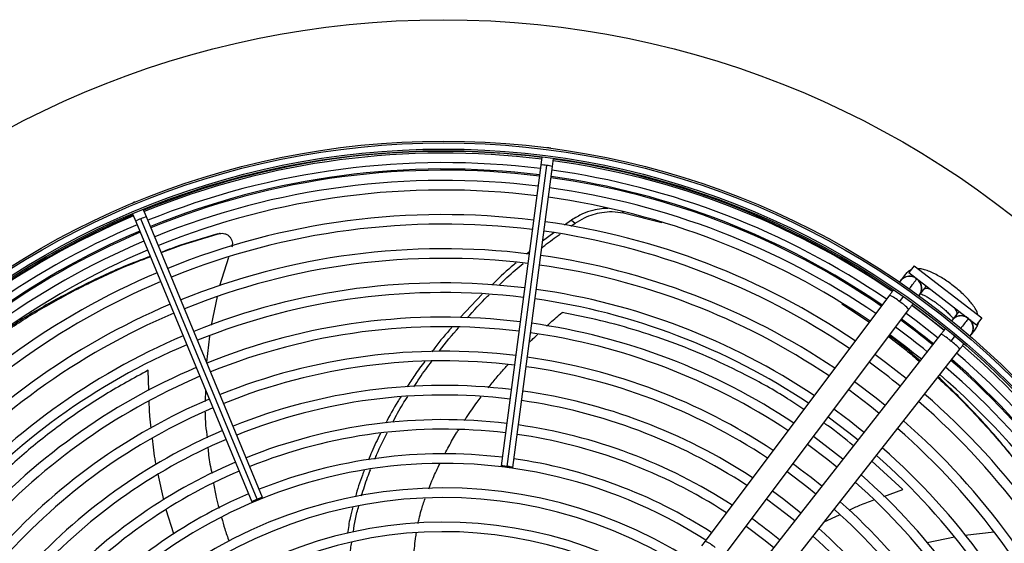
# Model space of a CAD drawing. Units: millimetres. Extents: x 5 to 416, y 3 to 291.
# Drawn here: x 131 to 150, y 252 to 262 of the extents above; entities that cross this region are included whole.
import ezdxf

# ---------------------------------------------------------------- set-up
doc = ezdxf.new("R2010")
doc.units = ezdxf.units.MM

msp = doc.modelspace()

# ---------------------------------------------------------------- linework, layer by layer
at = {"color": 7, "linetype": 'Continuous', "lineweight": 25}
for p, q in [((140.994, 259.857), (140.956, 259.856)), ((141.032, 259.846), (140.994, 259.857)), ((140.857, 259.68), (140.836, 259.52)), ((141.06, 259.49), (141.082, 259.65)), ((140.836, 259.52), (140.063, 253.648)), ((140.176, 253.641), (140.949, 259.513)), ((140.287, 253.618), (141.06, 259.49)), ((132.899, 258.792), (132.867, 258.771)), ((132.938, 258.8), (132.899, 258.792)), ((133.14, 258.507), (133.078, 258.656)), ((142.447, 258.586), (143.196, 258.398)), ((132.869, 258.569), (132.931, 258.42)), ((132.931, 258.42), (135.197, 252.948)), ((135.299, 252.999), (133.032, 258.471)), ((135.407, 253.035), (133.14, 258.507)), ((141.435, 258.447), (141.299, 258.348)), ((141.435, 258.447), (141.506, 258.385)), ((141.423, 258.325), (141.505, 258.385)), ((134.533, 258.176), (134.564, 258.181)), ((141.087, 258.195), (140.869, 258.036)), ((140.613, 257.828), (140.553, 257.778)), ((134.741, 257.717), (134.566, 257.165)), ((148.116, 257.552), (148.015, 257.42)), ((148.116, 257.552), (149.438, 256.537)), ((147.941, 257.381), (147.852, 257.263)), ((148.015, 257.42), (149.337, 256.405)), ((148.165, 257.291), (148.133, 257.323)), ((148.163, 257.288), (148.171, 257.3)), ((148.225, 256.983), (148.314, 257.101)), ((134.519, 256.955), (134.4, 256.394)), ((139.69, 256.998), (139.263, 256.544)), ((147.64, 256.98), (144.04, 252.182)), ((147.836, 256.853), (147.917, 256.961)), ((144.413, 251.902), (148.013, 256.7)), ((146.71, 256.814), (147.246, 256.454)), ((148.951, 256.612), (148.86, 256.496)), ((149.438, 256.537), (149.337, 256.405)), ((149.228, 256.208), (149.319, 256.324)), ((134.37, 256.179), (134.314, 255.674)), ((148.642, 256.217), (144.94, 251.498)), ((148.919, 256.192), (148.836, 256.086)), ((145.307, 251.21), (149.009, 255.929)), ((134.29, 255.137), (134.287, 254.907)), ((148.905, 252.257), (148.372, 252.148)), ((149.679, 252.355), (149.108, 252.294)), ((144.04, 252.182), (143.971, 252.091))]:
    msp.add_line(p, q, dxfattribs=at)
at = {"color": 8, "linetype": 'Continuous', "lineweight": 25}
for p, q in [((142.415, 258.618), (142.447, 258.586)), ((133.187, 255.118), (133.173, 255.515)), ((147.898, 253.19), (147.295, 253.744)), ((133.48, 252.988), (133.371, 253.488)), ((147.525, 253.054), (147.898, 253.19)), ((133.673, 252.321), (133.527, 252.792)), ((146.362, 252.555), (146.661, 252.696))]:
    msp.add_line(p, q, dxfattribs=at)
at = {"color": 8, "linetype": 'Continuous', "lineweight": 25, "flags": 128}
for points in [[(148.347, 257.165), (148.336, 257.137), (148.313, 257.099)], [(148.448, 257.087), (148.435, 257.093), (148.378, 257.11), (148.337, 257.112), (148.313, 257.099)], [(148.95, 256.61), (148.956, 256.637), (148.943, 256.676), (148.912, 256.726), (148.903, 256.738)], [(149.005, 256.66), (148.981, 256.642), (148.95, 256.61)]]:
    msp.add_lwpolyline(points, dxfattribs=at)
at = {"color": 7, "linetype": 'Continuous', "lineweight": 25, "flags": 128}
for points in [[(148.704, 256.296), (148.473, 256.479), (148.073, 256.78)], [(148.079, 256.788), (148.322, 256.605), (148.707, 256.3)], [(147.961, 256.631), (148.159, 256.485), (148.589, 256.149)], [(147.963, 255.352), (147.56, 255.667), (147.353, 255.82)], [(146.841, 255.138), (147.253, 254.827), (147.436, 254.681)], [(147.552, 254.827), (147.376, 254.968), (146.953, 255.287)], [(146.441, 254.604), (146.844, 254.3), (147.025, 254.156)], [(146.728, 253.778), (146.444, 254.004), (146.152, 254.22)], [(146.04, 254.071), (146.435, 253.774), (146.613, 253.631)], [(140.176, 253.641), (140.133, 253.646), (140.096, 253.649), (140.072, 253.65), (140.063, 253.648), (140.071, 253.644), (140.095, 253.638), (140.131, 253.632), (140.174, 253.625)], [(140.174, 253.625), (140.217, 253.62), (140.254, 253.617), (140.278, 253.617), (140.287, 253.618), (140.279, 253.623), (140.255, 253.628), (140.219, 253.635), (140.176, 253.641)], [(145.64, 253.538), (146.027, 253.247), (146.202, 253.107)], [(135.305, 252.984), (135.345, 253.001), (135.378, 253.017), (135.4, 253.029), (135.407, 253.035), (135.397, 253.035), (135.374, 253.027), (135.339, 253.015), (135.299, 252.999)], [(145.905, 252.729), (145.573, 252.991), (145.352, 253.154)], [(135.299, 252.999), (135.259, 252.982), (135.226, 252.966), (135.204, 252.954), (135.197, 252.948), (135.206, 252.949), (135.23, 252.956), (135.265, 252.968), (135.305, 252.984)], [(145.24, 253.004), (145.618, 252.72), (145.79, 252.582)], [(144.84, 252.471), (145.209, 252.194), (145.378, 252.058)]]:
    msp.add_lwpolyline(points, dxfattribs=at)
at = {"color": 7, "linetype": 'Continuous', "lineweight": 25}
for centre, radius in [((138.936, 244.352), 18.003), ((138.936, 244.219), 15.767), ((138.936, 244.219), 15.733), ((138.936, 244.219), 15.613), ((138.936, 244.219), 15.58)]:
    msp.add_circle(centre, radius, dxfattribs=at)
for centre, radius, start, end in [((138.936, 244.352), 15.435, 82.8561, 112.2687), ((138.936, 244.219), 15.533, 82.918, 112.082), ((138.936, 244.219), 15.347, 82.9231, 112.0769), ((138.936, 244.219), 15.533, 55.6903, 82.082), ((138.936, 244.352), 15.435, 55.4076, 82.0147), ((138.936, 244.352), 15.067, 82.8648, 112.2631), ((138.936, 244.219), 15.347, 55.7196, 82.0769), ((138.936, 244.219), 15, 82.9329, 112.0671), ((138.936, 244.352), 15.067, 55.4634, 82.0028), ((138.936, 244.219), 14.813, 82.9384, 112.0616), ((138.936, 244.219), 15, 55.7798, 82.0671), ((138.936, 244.219), 14.813, 55.8134, 82.0616), ((138.936, 244.219), 15.533, 112.918, 139.3114), ((138.936, 244.352), 15.435, 113.1101, 130.343), ((138.936, 244.219), 14.333, 82.953, 112.047), ((138.936, 244.219), 14.333, 55.9038, 82.047), ((138.936, 244.219), 15.347, 112.9231, 139.2804), ((138.936, 244.352), 15.067, 113.125, 139.6313), ((138.936, 244.219), 14.147, 82.959, 112.041), ((138.936, 244.219), 14.147, 55.9406, 82.041), ((138.936, 244.219), 15, 112.9329, 139.2202), ((138.936, 244.219), 14.813, 112.9384, 139.1866), ((138.936, 244.219), 13.667, 82.9751, 112.0249), ((138.936, 244.219), 13.48, 82.9817, 112.0183), ((138.936, 244.219), 13.667, 56.0399, 82.0249), ((138.936, 244.219), 13.48, 56.0804, 82.0183), ((138.936, 244.219), 14.333, 112.953, 139.0962), ((138.936, 244.219), 14.147, 112.959, 139.0594), ((148.031, 257.113), 0.233, 64.0488, 148.3471), ((148.031, 257.113), 0.233, 321.2534, 53.1161), ((138.936, 244.219), 13, 82.9995, 112.0005), ((138.936, 244.219), 13, 56.1899, 82.0005), ((138.936, 244.219), 12.813, 83.0068, 111.9932), ((138.936, 244.219), 12.813, 56.2348, 81.9932), ((138.936, 244.219), 13.667, 112.9751, 138.9601), ((138.936, 244.219), 13.48, 112.9817, 138.9196), ((138.936, 244.219), 12.333, 83.0265, 111.9735), ((138.936, 244.352), 15.067, 50.6946, 53.6881), ((149.036, 256.342), 0.233, 51.8839, 143.7466), ((149.036, 256.342), 0.233, 316.6529, 51.8839), ((138.936, 244.219), 12.147, 83.0346, 111.9654), ((138.936, 244.219), 12.333, 56.3563, 81.9735), ((138.936, 244.219), 15, 51.0037, 53.9963), ((138.936, 244.219), 13, 112.9995, 138.8101), ((138.936, 244.219), 12.147, 56.4061, 81.9654), ((138.936, 244.219), 14.813, 50.9926, 54.0074), ((138.936, 244.219), 12.813, 113.0068, 138.7652), ((138.936, 244.219), 15.533, 22.918, 49.3107), ((138.936, 244.219), 11.667, 83.0566, 111.9434), ((138.936, 244.219), 11.48, 83.0656, 111.9344), ((138.936, 244.219), 11.667, 56.5416, 81.9434), ((138.936, 244.352), 15.067, 22.4625, 48.9187), ((138.936, 244.219), 15.347, 22.9231, 49.2804), ((138.936, 244.219), 12.333, 113.0265, 138.6437), ((138.936, 244.219), 11.48, 56.5974, 81.9344), ((138.936, 244.219), 14.147, 50.9506, 54.0494), ((138.936, 244.219), 15, 22.9329, 49.2202), ((138.936, 244.219), 12.147, 113.0346, 138.5939), ((138.936, 244.219), 14.813, 22.9384, 49.1866), ((138.936, 244.219), 11, 83.0903, 111.9097), ((138.936, 244.219), 11.667, 113.0566, 138.4584), ((138.936, 244.219), 10.813, 83.1005, 111.8995), ((138.936, 244.219), 11, 56.7495, 81.9097), ((138.936, 244.219), 14.333, 22.953, 49.0962), ((138.936, 244.219), 11.48, 113.0656, 138.4026), ((138.936, 244.219), 10.813, 56.8123, 81.8995), ((138.936, 244.219), 13, 50.8683, 54.1317), ((138.936, 244.219), 14.147, 22.959, 49.0594), ((138.936, 244.219), 10.333, 83.1284, 111.8716), ((138.936, 244.219), 10.147, 83.14, 111.86), ((138.936, 244.219), 10.333, 56.9843, 81.8716), ((138.936, 244.219), 13.48, 22.9817, 48.9196), ((138.936, 244.219), 13.667, 22.9751, 48.9601), ((138.936, 244.219), 11, 113.0903, 138.2505), ((138.936, 244.219), 10.813, 113.1005, 138.1877), ((138.936, 244.219), 10.147, 57.0556, 81.86), ((138.936, 244.219), 13, 22.9995, 48.8101), ((138.936, 244.219), 9.667, 83.1718, 111.8282), ((138.936, 244.219), 9.667, 57.2515, 81.8282), ((138.936, 244.219), 12.813, 23.0068, 48.7652), ((138.936, 244.219), 10.333, 113.1284, 138.0157), ((138.936, 244.219), 9.48, 57.3331, 137.6669), ((138.936, 244.219), 11.667, 50.7522, 54.2478), ((138.936, 244.219), 10.147, 113.14, 137.9444), ((138.936, 244.219), 12.333, 23.0265, 48.6437), ((138.936, 244.219), 9, 57.5584, 137.4416), ((138.936, 244.219), 12.147, 23.0346, 48.5939), ((138.936, 244.219), 9.667, 113.1718, 137.7485), ((138.936, 244.219), 8.813, 57.6527, 137.3473), ((138.936, 244.219), 11.667, 23.0566, 48.4584), ((138.936, 244.219), 11.48, 23.0656, 48.4026), ((138.936, 244.219), 8.333, 57.9146, 137.0854), ((138.936, 244.219), 10.333, 50.6061, 54.3939), ((138.936, 244.219), 8.147, 58.0248, 136.9752), ((138.936, 244.219), 10.813, 23.1005, 48.1877), ((138.936, 244.219), 11, 23.0903, 48.2505)]:
    msp.add_arc(centre, radius, start, end, dxfattribs=at)
at = {"color": 8, "linetype": 'Continuous', "lineweight": 25}
for centre, radius, start, end in [((138.936, 244.352), 15.091, 82.8642, 112.2634), ((140.867, 259.108), 0.413, 78.586, 94.3946), ((140.923, 259.101), 0.413, 70.6054, 86.414), ((138.936, 244.352), 15.091, 55.4596, 82.0036), ((133.164, 258.079), 0.413, 108.586, 124.3946), ((133.216, 258.101), 0.413, 100.6054, 116.414), ((138.936, 244.352), 15.091, 113.124, 139.6349), ((148.117, 257.249), 0.22, 109.7248, 143.0187), ((148.032, 257.12), 0.231, 63.1737, 124.3977), ((148.042, 257.117), 0.227, 323.7787, 42.2021), ((147.294, 256.23), 0.826, 48.9629, 65.2494), ((147.479, 256.261), 0.691, 39.385, 58.867), ((138.936, 244.352), 15.091, 50.6964, 53.6872), ((149.037, 256.353), 0.227, 62.7979, 141.2213), ((149.043, 256.345), 0.231, 340.6023, 41.8263), ((149.145, 256.459), 0.22, 321.9813, 355.2752), ((148.357, 255.588), 0.691, 46.133, 65.615), ((148.374, 255.401), 0.826, 39.7506, 56.0371), ((138.936, 244.352), 15.091, 22.4626, 48.9234), ((143.698, 251.438), 0.819, 48.914, 65.3392)]:
    msp.add_arc(centre, radius, start, end, dxfattribs=at)
at = {"color": 7, "linetype": 'Continuous', "lineweight": 25}
for points, knots in [([(142.142, 258.671), (142.101, 258.671), (142.005, 258.67), (141.839, 258.636), (141.64, 258.571), (141.506, 258.49), (141.435, 258.447)], [0, 0, 0, 0, 0.176691, 0.412409, 0.692736, 1, 1, 1, 1]), ([(141.506, 258.385), (141.565, 258.422), (141.679, 258.493), (141.856, 258.559), (142.037, 258.602), (142.238, 258.618), (142.374, 258.597), (142.447, 258.586)], [0, 0, 0, 0, 0.1939349, 0.3711528, 0.5438856, 0.7564627, 1, 1, 1, 1]), ([(134.533, 258.176), (134.245, 258.093), (133.869, 257.986), (133.51, 257.848), (133.426, 257.816)], [0, 0, 0, 0, 0.765689, 1, 1, 1, 1]), ([(133.429, 257.81), (133.524, 257.847), (133.892, 257.989), (134.278, 258.099), (134.564, 258.181)], [0, 0, 0, 0, 0.258661, 1, 1, 1, 1]), ([(134.581, 258.185), (134.575, 258.184), (134.564, 258.182), (134.555, 258.18), (134.55, 258.179)], [0, 0, 0, 0, 0.499994, 1, 1, 1, 1]), ([(134.564, 258.181), (134.581, 258.184), (134.616, 258.191), (134.67, 258.183), (134.722, 258.16), (134.765, 258.123), (134.797, 258.075), (134.815, 258.021), (134.818, 257.966), (134.809, 257.931), (134.804, 257.915)], [0, 0, 0, 0, 0.117812, 0.246379, 0.37527, 0.503698, 0.631579, 0.75873, 0.884685, 1, 1, 1, 1]), ([(140.851, 257.901), (140.871, 257.918), (140.987, 258.015), (141.11, 258.101), (141.213, 258.172)], [0, 0, 0, 0, 0.171925, 1, 1, 1, 1]), ([(129.337, 255.488), (129.524, 255.638), (129.925, 255.961), (130.594, 256.417), (131.325, 256.859), (132.091, 257.256), (132.723, 257.548), (133.108, 257.69), (133.217, 257.73)], [0, 0, 0, 0, 0.168254, 0.360439, 0.550063, 0.738791, 0.926401, 1, 1, 1, 1]), ([(133.214, 257.736), (133.092, 257.691), (132.692, 257.544), (132.044, 257.247), (131.273, 256.847), (130.64, 256.474), (130.282, 256.223), (130.152, 256.133)], [0, 0, 0, 0, 0.108443, 0.356867, 0.606836, 0.858068, 1, 1, 1, 1]), ([(140.355, 257.614), (140.322, 257.587), (140.155, 257.451), (140, 257.298), (139.876, 257.175)], [0, 0, 0, 0, 0.197176, 1, 1, 1, 1]), ([(140.015, 257.167), (140.12, 257.271), (140.272, 257.422), (140.437, 257.556), (140.488, 257.598)], [0, 0, 0, 0, 0.690775, 1, 1, 1, 1]), ([(148.05, 257.466), (148.037, 257.46), (148.003, 257.445), (147.966, 257.413), (147.946, 257.387), (147.941, 257.381)], [0, 0, 0, 0, 0.318243, 0.824693, 1, 1, 1, 1]), ([(149.364, 256.594), (149.359, 256.612), (149.345, 256.657), (149.307, 256.727), (149.252, 256.808), (149.179, 256.894), (149.097, 256.979), (149.005, 257.064), (148.908, 257.145), (148.806, 257.222), (148.703, 257.292), (148.599, 257.355), (148.498, 257.409), (148.397, 257.453), (148.303, 257.482), (148.235, 257.497), (148.198, 257.495), (148.191, 257.495)], [0, 0, 0, 0, 0.042806, 0.107242, 0.187627, 0.259323, 0.334066, 0.406162, 0.477005, 0.547398, 0.617883, 0.688882, 0.761128, 0.835867, 0.915729, 0.984456, 1, 1, 1, 1]), ([(147.713, 257.077), (147.702, 257.063), (147.679, 257.032), (147.653, 256.998), (147.64, 256.98)], [0, 0, 0, 0, 0.469186, 1, 1, 1, 1]), ([(139.399, 256.536), (139.528, 256.682), (139.666, 256.838), (139.817, 256.98), (139.827, 256.99)], [0, 0, 0, 0, 0.933523, 1, 1, 1, 1]), ([(148.245, 257.009), (148.26, 257.003), (148.292, 256.99), (148.356, 256.956), (148.431, 256.911), (148.514, 256.857), (148.597, 256.795), (148.678, 256.729), (148.753, 256.662), (148.816, 256.599), (148.859, 256.551), (148.875, 256.528), (148.881, 256.521)], [0, 0, 0, 0, 0.080056, 0.180644, 0.286952, 0.396834, 0.508672, 0.621255, 0.733383, 0.843845, 0.951244, 1, 1, 1, 1]), ([(148.013, 256.7), (148.027, 256.718), (148.052, 256.752), (148.082, 256.792), (148.096, 256.811), (148.1, 256.816)], [0, 0, 0, 0, 0.430655, 0.825566, 1, 1, 1, 1]), ([(139.098, 256.353), (138.984, 256.223), (138.849, 256.069), (138.728, 255.901), (138.709, 255.875)], [0, 0, 0, 0, 0.843444, 1, 1, 1, 1]), ([(138.848, 255.882), (138.851, 255.886), (138.971, 256.051), (139.106, 256.204), (139.236, 256.353)], [0, 0, 0, 0, 0.027966, 1, 1, 1, 1]), ([(148.726, 256.324), (148.724, 256.321), (148.711, 256.305), (148.682, 256.268), (148.656, 256.235), (148.642, 256.217)], [0, 0, 0, 0, 0.107294, 0.534321, 1, 1, 1, 1]), ([(149.319, 256.324), (149.332, 256.344), (149.358, 256.384), (149.374, 256.432), (149.375, 256.454), (149.375, 256.455)], [0, 0, 0, 0, 0.5032433, 0.9931545, 1, 1, 1, 1]), ([(147.618, 256.173), (147.732, 256.088), (147.938, 255.936), (148.135, 255.761), (148.223, 255.683)], [0, 0, 0, 0, 0.556233, 1, 1, 1, 1]), ([(148.234, 255.698), (148.133, 255.789), (147.937, 255.965), (147.732, 256.118), (147.632, 256.192)], [0, 0, 0, 0, 0.515234, 1, 1, 1, 1]), ([(149.009, 255.929), (149.023, 255.947), (149.049, 255.98), (149.078, 256.016), (149.089, 256.031), (149.091, 256.034)], [0, 0, 0, 0, 0.480092, 0.920337, 1, 1, 1, 1]), ([(138.569, 255.686), (138.503, 255.599), (138.381, 255.438), (138.274, 255.265), (138.224, 255.186)], [0, 0, 0, 0, 0.540903, 1, 1, 1, 1]), ([(138.359, 255.192), (138.396, 255.25), (138.505, 255.424), (138.628, 255.586), (138.711, 255.694)], [0, 0, 0, 0, 0.33541, 1, 1, 1, 1]), ([(148.575, 255.376), (148.584, 255.369), (148.806, 255.176), (149.22, 254.755), (149.806, 254.112), (150.359, 253.425), (150.695, 252.936), (150.864, 252.691)], [0, 0, 0, 0, 0.010197, 0.259311, 0.50695, 0.753663, 1, 1, 1, 1]), ([(150.849, 252.719), (150.68, 252.965), (150.341, 253.458), (149.785, 254.147), (149.202, 254.799), (148.791, 255.194), (148.586, 255.39)], [0, 0, 0, 0, 0.2499166, 0.5002643, 0.751611, 1, 1, 1, 1]), ([(138.104, 254.999), (138.083, 254.967), (137.976, 254.802), (137.884, 254.627), (137.809, 254.485)], [0, 0, 0, 0, 0.190092, 1, 1, 1, 1]), ([(137.947, 254.504), (138.009, 254.622), (138.099, 254.792), (138.205, 254.953), (138.238, 255.003)], [0, 0, 0, 0, 0.688386, 1, 1, 1, 1]), ([(134.284, 254.701), (134.284, 254.699), (134.281, 254.529), (134.303, 254.361), (134.324, 254.195)], [0, 0, 0, 0, 0.015766, 1, 1, 1, 1]), ([(137.705, 254.281), (137.646, 254.163), (137.56, 253.994), (137.491, 253.816), (137.47, 253.762)], [0, 0, 0, 0, 0.693905, 1, 1, 1, 1]), ([(137.596, 253.781), (137.609, 253.814), (137.679, 253.99), (137.764, 254.158), (137.834, 254.294)], [0, 0, 0, 0, 0.188947, 1, 1, 1, 1]), ([(134.34, 254.001), (134.343, 253.954), (134.354, 253.786), (134.39, 253.621), (134.416, 253.502)], [0, 0, 0, 0, 0.276479, 1, 1, 1, 1]), ([(137.389, 253.56), (137.377, 253.53), (137.309, 253.363), (137.258, 253.19), (137.216, 253.048)], [0, 0, 0, 0, 0.182856, 1, 1, 1, 1]), ([(137.337, 253.067), (137.373, 253.189), (137.426, 253.363), (137.496, 253.531), (137.517, 253.582)], [0, 0, 0, 0, 0.697193, 1, 1, 1, 1]), ([(134.45, 253.311), (134.465, 253.219), (134.49, 253.055), (134.536, 252.897), (134.556, 252.828)], [0, 0, 0, 0, 0.5671551, 1, 1, 1, 1]), ([(137.166, 252.85), (137.147, 252.78), (137.101, 252.609), (137.078, 252.436), (137.065, 252.334)], [0, 0, 0, 0, 0.410979, 1, 1, 1, 1]), ([(137.177, 252.364), (137.189, 252.446), (137.213, 252.617), (137.259, 252.785), (137.283, 252.873)], [0, 0, 0, 0, 0.476978, 1, 1, 1, 1]), ([(134.607, 252.64), (134.626, 252.567), (134.665, 252.41), (134.723, 252.259), (134.753, 252.178)], [0, 0, 0, 0, 0.46526, 1, 1, 1, 1]), ([(137.107, 251.657), (137.108, 251.786), (137.109, 251.952), (137.137, 252.117), (137.144, 252.154)], [0, 0, 0, 0, 0.776712, 1, 1, 1, 1])]:
    msp.add_open_spline(points, degree=3, knots=knots, dxfattribs=at)
at = {"color": 8, "linetype": 'Continuous', "lineweight": 25}
for points, knots in [([(148.021, 257.099), (148.028, 257.108), (148.071, 257.166), (148.119, 257.229), (148.157, 257.28), (148.161, 257.286), (148.163, 257.288)], [0, 0, 0, 0, 0.0873292, 0.5362091, 0.8895582, 1, 1, 1, 1]), ([(140.945, 256.377), (140.971, 256.4), (141.071, 256.491), (141.173, 256.578), (141.25, 256.643)], [0, 0, 0, 0, 0.254385, 1, 1, 1, 1]), ([(145.965, 254.748), (145.861, 254.819), (145.49, 255.073), (144.885, 255.403), (144.155, 255.757), (143.457, 256.042), (142.736, 256.288), (141.993, 256.495), (141.5, 256.593), (141.25, 256.643)], [0, 0, 0, 0, 0.067813, 0.240195, 0.380731, 0.52595, 0.677967, 0.836434, 1, 1, 1, 1]), ([(149.18, 256.525), (149.176, 256.52), (149.167, 256.509), (149.108, 256.434), (149.051, 256.361), (149.027, 256.33)], [0, 0, 0, 0, 0.360624, 0.721247, 1, 1, 1, 1]), ([(140.609, 256.059), (140.624, 256.074), (140.679, 256.129), (140.735, 256.181), (140.775, 256.218)], [0, 0, 0, 0, 0.291385, 1, 1, 1, 1]), ([(133.173, 255.515), (132.891, 255.361), (132.323, 255.052), (131.531, 254.515), (130.782, 253.928), (130.138, 253.334), (129.689, 252.874), (129.482, 252.626), (129.429, 252.563)], [0, 0, 0, 0, 0.191347, 0.385445, 0.582475, 0.781998, 0.944661, 1, 1, 1, 1]), ([(139.81, 255.174), (139.861, 255.237), (139.965, 255.365), (140.092, 255.513), (140.169, 255.598), (140.189, 255.619)], [0, 0, 0, 0, 0.416156, 0.849489, 1, 1, 1, 1]), ([(139.346, 254.534), (139.358, 254.554), (139.437, 254.677), (139.546, 254.831), (139.647, 254.962), (139.673, 254.996)], [0, 0, 0, 0, 0.123662, 0.773859, 1, 1, 1, 1]), ([(133.235, 254.387), (133.224, 254.465), (133.198, 254.64), (133.196, 254.817), (133.194, 254.916)], [0, 0, 0, 0, 0.4441, 1, 1, 1, 1]), ([(138.962, 253.884), (138.987, 253.933), (139.06, 254.072), (139.15, 254.229), (139.218, 254.335), (139.232, 254.355)], [0, 0, 0, 0, 0.304047, 0.866033, 1, 1, 1, 1]), ([(146.934, 254.041), (146.772, 254.177), (146.582, 254.336), (146.382, 254.469), (146.353, 254.488)], [0, 0, 0, 0, 0.855192, 1, 1, 1, 1]), ([(133.331, 253.675), (133.326, 253.693), (133.289, 253.861), (133.274, 254.032), (133.261, 254.185)], [0, 0, 0, 0, 0.108906, 1, 1, 1, 1]), ([(138.649, 253.204), (138.676, 253.273), (138.74, 253.439), (138.819, 253.599), (138.865, 253.692)], [0, 0, 0, 0, 0.413989, 1, 1, 1, 1]), ([(138.44, 252.526), (138.446, 252.555), (138.463, 252.641), (138.506, 252.804), (138.55, 252.936), (138.577, 253.013)], [0, 0, 0, 0, 0.177799, 0.517467, 1, 1, 1, 1]), ([(146.85, 252.785), (146.919, 252.819), (147.075, 252.897), (147.241, 252.953), (147.335, 252.985)], [0, 0, 0, 0, 0.437832, 1, 1, 1, 1]), ([(138.355, 251.853), (138.356, 251.873), (138.36, 251.95), (138.374, 252.091), (138.389, 252.236), (138.404, 252.323), (138.407, 252.346)], [0, 0, 0, 0, 0.117506, 0.468906, 0.859532, 1, 1, 1, 1])]:
    msp.add_open_spline(points, degree=3, knots=knots, dxfattribs=at)

doc.saveas('drawing.dxf')
